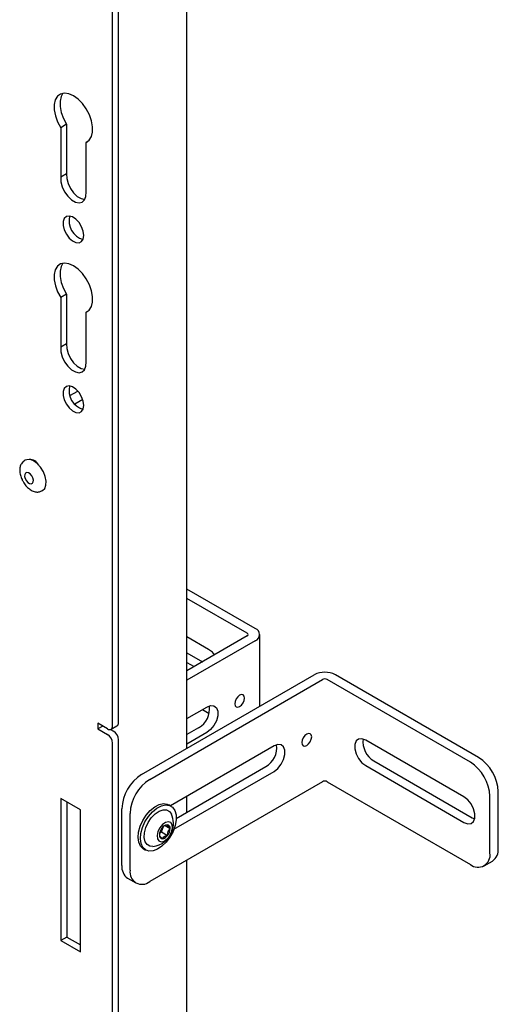
# Model space of a CAD drawing. Units: inches. Extents: x 1 to 287, y 1 to 180.
# Drawn here: x 230 to 234, y 139 to 148 of the extents above; entities that cross this region are included whole.
import ezdxf

# ---------------------------------------------------------------- set-up
doc = ezdxf.new("R2010")
doc.units = ezdxf.units.IN
doc.header["$MEASUREMENT"] = 0

msp = doc.modelspace()

# ---------------------------------------------------------------- linework, layer by layer
at = {"color": 7, "linetype": 'Continuous', "lineweight": 25}
for p, q in [((230.684, 141.7308), (230.684, 154.8727)), ((230.7368, 141.7613), (230.7368, 154.9031)), ((231.3534, 141.5303), (231.3534, 152.1993)), ((230.2706, 147.1381), (230.2177, 147.1076)), ((230.2177, 147.1076), (230.2177, 146.6623)), ((230.2706, 147.1381), (230.2706, 146.6928)), ((230.4632, 146.9859), (230.4459, 146.9759)), ((230.4459, 146.5306), (230.4459, 146.9759)), ((230.2706, 146.6928), (230.2177, 146.6623)), ((230.2706, 145.6111), (230.2177, 145.5806)), ((230.2177, 145.5806), (230.2177, 145.1353)), ((230.2706, 145.6111), (230.2706, 145.1658)), ((230.4632, 145.4589), (230.4459, 145.4489)), ((230.4459, 145.0036), (230.4459, 145.4489)), ((230.2706, 145.1658), (230.2177, 145.1353)), ((230.2998, 144.6999), (230.3715, 144.7413)), ((230.416, 144.665), (230.3436, 144.6232)), ((229.8805, 144.1066), (229.8894, 144.1133)), ((229.8987, 144.1187), (229.8904, 144.114)), ((229.9605, 144.1247), (229.9595, 144.1194)), ((229.9936, 144.1055), (229.9875, 144.1043)), ((229.9964, 144.103), (229.9925, 144.1007)), ((230.0467, 143.8433), (230.055, 143.8481)), ((231.9679, 142.6072), (231.3534, 142.962)), ((231.894, 142.5645), (231.3534, 142.8766)), ((232.0073, 141.9078), (232.0073, 142.5523)), ((231.894, 142.5401), (231.3534, 142.228)), ((231.5479, 142.4197), (231.3534, 142.532)), ((231.9679, 142.4974), (231.3534, 142.1426)), ((231.3534, 142.388), (231.492, 142.308)), ((231.3534, 142.3026), (231.418, 142.2653)), ((230.9445, 141.2942), (232.4983, 142.1912)), ((233.9758, 141.4481), (232.6886, 142.1912)), ((231.0184, 141.2515), (232.5722, 142.1485)), ((233.9019, 141.4054), (232.6146, 142.1485)), ((231.3534, 141.798), (231.5323, 141.9013)), ((231.492, 141.878), (231.5516, 141.8436)), ((230.6398, 141.7053), (230.5514, 141.7563)), ((230.5514, 141.7563), (230.5514, 141.7053)), ((230.5956, 141.7308), (230.5514, 141.7053)), ((230.5514, 141.7053), (230.6398, 141.6543)), ((230.666, 141.7001), (230.6926, 141.6847)), ((230.671, 141.7022), (230.7238, 141.7327)), ((231.4583, 141.7145), (231.3534, 141.654)), ((231.5323, 141.6718), (231.3534, 141.5686)), ((230.684, 125.8838), (230.684, 141.5777)), ((230.7368, 125.9143), (230.7368, 141.6082)), ((233.8446, 141.0939), (232.9607, 141.6042)), ((232.1366, 141.5524), (231.2049, 141.0146)), ((233.0347, 141.4174), (233.9185, 140.9071)), ((231.2357, 140.8029), (232.1366, 141.323)), ((231.2568, 140.9005), (232.0626, 141.3657)), ((232.9607, 141.3747), (233.8446, 140.8644)), ((232.5722, 141.2299), (231.0184, 140.3329)), ((232.6146, 141.2299), (233.9019, 140.4868)), ((234.1526, 140.6316), (234.1526, 141.1419)), ((230.3967, 140.978), (230.2199, 141.0801)), ((230.2199, 141.0801), (230.2199, 139.8042)), ((230.2727, 141.0496), (230.2727, 139.8347)), ((231.3534, 140.9563), (231.3534, 141.1003)), ((234.0786, 140.5889), (234.0786, 141.0992)), ((230.3967, 139.7022), (230.3967, 140.978)), ((230.7677, 140.4777), (230.7677, 140.988)), ((231.2096, 141.0119), (231.1901, 141.0232)), ((230.8416, 140.435), (230.8416, 140.9453)), ((233.9185, 140.9071), (233.9413, 140.8971)), ((231.1074, 140.7687), (231.125, 140.7797)), ((231.125, 140.7797), (231.1424, 140.8279)), ((231.125, 140.7797), (231.1796, 140.7482)), ((231.1575, 140.8361), (231.202, 140.8104)), ((230.9617, 140.6276), (230.9812, 140.6164)), ((231.3534, 129.8713), (231.3534, 140.5263)), ((234.0269, 140.4744), (234.1008, 140.5171)), ((230.8195, 140.3632), (230.8934, 140.3205)), ((230.2727, 139.8347), (230.2199, 139.8042)), ((230.2199, 139.8042), (230.3967, 139.7022)), ((230.2727, 139.8347), (230.3967, 139.7632))]:
    msp.add_line(p, q, dxfattribs=at)
at = {"color": 7, "linetype": 'Continuous', "lineweight": 25, "flags": 128}
for points in [[(230.4459, 146.9759), (230.4741, 146.9957), (230.494, 147.0271), (230.5044, 147.0682), (230.5046, 147.1167), (230.4948, 147.1697), (230.4754, 147.224), (230.4476, 147.2766), (230.413, 147.3243), (230.3736, 147.3643), (230.3318, 147.3944), (230.29, 147.4126), (230.2506, 147.418), (230.216, 147.4103), (230.1882, 147.3898), (230.1688, 147.3578), (230.1589, 147.3162), (230.1592, 147.2674), (230.1696, 147.2143), (230.1895, 147.16), (230.2177, 147.1076)], [(230.2381, 147.4168), (230.2216, 147.3883), (230.2118, 147.3467), (230.212, 147.2979), (230.2224, 147.2448), (230.2423, 147.1905), (230.2706, 147.1381)], [(230.2177, 146.6623), (230.219, 146.621), (230.2309, 146.576), (230.2521, 146.5315), (230.2808, 146.4917), (230.3143, 146.4601), (230.3493, 146.4399), (230.3828, 146.4328), (230.4115, 146.4396), (230.4327, 146.4595), (230.4446, 146.4908), (230.4459, 146.5306)], [(230.2706, 146.6928), (230.2719, 146.6515), (230.2837, 146.6065), (230.3049, 146.562), (230.3336, 146.5222), (230.3671, 146.4906), (230.4022, 146.4704), (230.435, 146.4633)], [(230.4255, 146.1392), (230.4204, 146.1772), (230.4057, 146.217), (230.383, 146.2543), (230.3548, 146.2849), (230.3241, 146.3056), (230.2942, 146.3141), (230.2683, 146.3095), (230.2494, 146.2923), (230.2394, 146.2644), (230.2394, 146.2288), (230.2494, 146.1893), (230.2683, 146.1503), (230.2942, 146.1159), (230.3241, 146.0899), (230.3548, 146.0751), (230.383, 146.0731), (230.4057, 146.0841), (230.4204, 146.107), (230.4255, 146.1392)], [(230.4459, 145.4489), (230.4741, 145.4687), (230.494, 145.5001), (230.5044, 145.5412), (230.5046, 145.5897), (230.4948, 145.6427), (230.4754, 145.697), (230.4476, 145.7496), (230.413, 145.7973), (230.3736, 145.8373), (230.3318, 145.8674), (230.29, 145.8856), (230.2506, 145.891), (230.216, 145.8833), (230.1882, 145.8628), (230.1688, 145.8308), (230.1589, 145.7892), (230.1592, 145.7405), (230.1696, 145.6873), (230.1895, 145.633), (230.2177, 145.5806)], [(230.2381, 145.8898), (230.2216, 145.8613), (230.2118, 145.8197), (230.212, 145.7709), (230.2224, 145.7178), (230.2423, 145.6635), (230.2706, 145.6111)], [(230.2177, 145.1353), (230.219, 145.094), (230.2309, 145.0491), (230.2521, 145.0045), (230.2808, 144.9647), (230.3143, 144.9331), (230.3493, 144.9129), (230.3828, 144.9058), (230.4115, 144.9126), (230.4327, 144.9325), (230.4446, 144.9638), (230.4459, 145.0036)], [(230.2706, 145.1658), (230.2719, 145.1245), (230.2837, 145.0795), (230.3049, 145.035), (230.3336, 144.9952), (230.3671, 144.9636), (230.4022, 144.9434), (230.435, 144.9363)], [(230.4255, 144.6122), (230.4204, 144.6502), (230.4057, 144.69), (230.383, 144.7273), (230.3548, 144.7579), (230.3241, 144.7786), (230.2942, 144.7871), (230.2683, 144.7825), (230.2494, 144.7653), (230.2394, 144.7374), (230.2394, 144.7018), (230.2494, 144.6623), (230.2683, 144.6233), (230.2942, 144.5889), (230.3241, 144.5629), (230.3548, 144.5481), (230.383, 144.5461), (230.4057, 144.5571), (230.4204, 144.58), (230.4255, 144.6122)], [(230.055, 143.8481), (230.0738, 143.8663), (230.0851, 143.8956), (230.0868, 143.9326), (230.0787, 143.9741), (230.0615, 144.0165), (230.0369, 144.0559), (230.0068, 144.0889), (229.9742, 144.1125), (229.9417, 144.1247), (229.9124, 144.1243), (229.8987, 144.1187)], [(229.901, 144.004), (229.8942, 143.9918), (229.8933, 143.9744), (229.8983, 143.9546), (229.9086, 143.9352), (229.9226, 143.9193), (229.9381, 143.9093), (229.9527, 143.9067), (229.9643, 143.9119), (229.9711, 143.9241), (229.9721, 143.9414), (229.967, 143.9613), (229.9567, 143.9806), (229.9427, 143.9965), (229.9272, 144.0065), (229.9126, 144.0092), (229.901, 144.004)], [(231.6012, 142.3711), (231.5819, 142.3932), (231.5479, 142.4197)], [(231.7823, 141.9309), (231.7857, 141.9133), (231.7953, 141.9023), (231.8096, 141.8995), (231.8265, 141.9054), (231.8434, 141.919), (231.8578, 141.9384), (231.8673, 141.9605), (231.8707, 141.9819), (231.8673, 141.9995), (231.8578, 142.0105), (231.8434, 142.0133), (231.8265, 142.0074), (231.8096, 141.9938), (231.7953, 141.9745), (231.7857, 141.9524), (231.7823, 141.9309)], [(231.5323, 141.9013), (231.5663, 141.914), (231.5961, 141.9113), (231.6183, 141.8936), (231.6301, 141.863), (231.6301, 141.8231), (231.6183, 141.7789), (231.5961, 141.7355), (231.5663, 141.6984), (231.5323, 141.6718)], [(232.475, 141.6331), (232.4716, 141.6507), (232.462, 141.6617), (232.4477, 141.6645), (232.4308, 141.6586), (232.4139, 141.6449), (232.3995, 141.6256), (232.39, 141.6035), (232.3866, 141.582), (232.39, 141.5645), (232.3995, 141.5534), (232.4139, 141.5507), (232.4308, 141.5565), (232.4477, 141.5702), (232.462, 141.5895), (232.4716, 141.6116), (232.475, 141.6331)], [(232.9607, 141.6042), (232.9267, 141.6168), (232.8968, 141.6142), (232.8747, 141.5965), (232.8629, 141.5658), (232.8629, 141.526), (232.8747, 141.4817), (232.8968, 141.4384), (232.9267, 141.4012), (232.9607, 141.3747)], [(232.1366, 141.323), (232.1705, 141.3495), (232.2004, 141.3867), (232.2226, 141.43), (232.2344, 141.4743), (232.2344, 141.5141), (232.2226, 141.5447), (232.2004, 141.5625), (232.1705, 141.5651), (232.1366, 141.5524)], [(233.8446, 140.8644), (233.8786, 140.8518), (233.9084, 140.8544), (233.9306, 140.8721), (233.9424, 140.9028), (233.9424, 140.9426), (233.9306, 140.9869), (233.9084, 141.0302), (233.8786, 141.0674), (233.8446, 141.0939)], [(230.933, 140.8297), (230.9562, 140.8814), (230.9869, 140.9296), (231.0232, 140.9712), (231.0628, 141.0037), (231.1032, 141.0249), (231.1419, 141.0337), (231.1765, 141.0293), (231.1901, 141.0232)], [(230.9525, 140.8185), (230.9757, 140.8701), (231.0064, 140.9183), (231.0427, 140.96), (231.0823, 140.9924), (231.1227, 141.0137), (231.1614, 141.0224), (231.196, 141.0181), (231.2242, 141.0009), (231.2444, 140.972), (231.2552, 140.9332), (231.2559, 140.8869), (231.2466, 140.836), (231.2278, 140.7838), (231.2006, 140.7334), (231.1668, 140.6882), (231.1286, 140.6508), (231.0882, 140.6237), (231.0483, 140.6086), (231.0114, 140.6064), (230.9798, 140.6173), (230.9554, 140.6405), (230.9398, 140.6746), (230.934, 140.7175), (230.9383, 140.7665), (230.9525, 140.8185)], [(230.9821, 140.8176), (231.0034, 140.864), (231.0323, 140.9064), (231.0662, 140.9413), (231.1025, 140.9659), (231.1383, 140.9782), (231.1705, 140.9773), (231.1967, 140.9631), (231.2138, 140.9389)], [(231.2155, 140.7786), (231.2232, 140.8131), (231.2203, 140.8426), (231.2074, 140.8627), (231.1863, 140.8702), (231.1602, 140.8641), (231.1332, 140.8452), (231.1093, 140.8165), (231.0923, 140.7823), (231.0846, 140.7477), (231.0874, 140.7182), (231.1004, 140.6981), (231.1215, 140.6906), (231.1475, 140.6967), (231.1745, 140.7156), (231.1984, 140.7443), (231.2155, 140.7786)], [(230.9617, 140.6276), (230.9603, 140.6285), (230.9359, 140.6517), (230.9203, 140.6859), (230.9145, 140.7288), (230.9188, 140.7777), (230.933, 140.8297)], [(231.0466, 140.6493), (231.0203, 140.651), (230.9941, 140.6652), (230.9761, 140.6915), (230.9678, 140.7277), (230.9699, 140.7709), (230.9821, 140.8176)]]:
    msp.add_lwpolyline(points, dxfattribs=at)
at = {"color": 7, "linetype": 'Continuous', "lineweight": 25}
for centre, radius, start, end in [((230.4679, 146.2718), 0.1755, 166.1859, 253.80873), ((230.4679, 144.7448), 0.1755, 166.1859, 253.80873), ((229.9388, 144.0354), 0.0904, 27.28302, 92.72236), ((231.8893, 142.5523), 0.0131, 290.78342, 69.21658), ((231.9471, 142.5523), 0.0588, 290.78342, 69.21658), ((232.5934, 142.0075), 0.2069, 62.60967, 117.39033), ((232.5934, 142.1076), 0.0461, 62.60967, 117.39033), ((231.3598, 141.8851), 0.197, 300.00865, 7.66032), ((230.707, 141.7575), 0.03, 304.05635, 7.25583), ((230.657, 141.7264), 0.0273, 230.79671, 9.21404), ((230.6408, 141.6038), 0.0961, 2.60548, 57.39452), ((230.588, 141.5733), 0.0961, 2.60548, 57.39452), ((233.1332, 141.588), 0.197, 172.33968, 239.99135), ((231.9641, 141.5363), 0.197, 300.00865, 7.66032), ((233.6948, 141.0818), 0.3842, 2.60548, 57.39452), ((233.7688, 141.1245), 0.3842, 2.60548, 57.39452), ((231.1515, 140.9706), 0.3842, 122.60548, 177.39452), ((231.2254, 140.9279), 0.3842, 122.60548, 177.39452), ((232.5934, 141.189), 0.0461, 62.60967, 117.39033), ((231.0258, 140.8543), 0.2061, 340.1685, 24.21045), ((231.0258, 140.8543), 0.2061, 275.79493, 340.1685), ((231.2081, 140.7486), 0.1024, 141.3226, 179.0144), ((231.1835, 140.7773), 0.0657, 96.33022, 147.49979), ((231.1734, 140.8139), 0.0289, 353.07093, 84.14261), ((231.0996, 140.8122), 0.1024, 321.3226, 359.0144), ((231.1344, 140.7469), 0.0289, 173.07093, 264.14261), ((231.1242, 140.7835), 0.0657, 276.33022, 327.49979), ((234.0337, 140.6164), 0.1199, 304.05635, 7.25583), ((233.9709, 140.5714), 0.1092, 230.79671, 9.21404), ((230.8902, 140.4642), 0.1232, 173.70115, 234.98667), ((230.9494, 140.4175), 0.1092, 170.78596, 309.20329)]:
    msp.add_arc(centre, radius, start, end, dxfattribs=at)
for points, knots in [([(229.8767, 144.1037), (229.8721, 144.0986), (229.8608, 144.0861), (229.8507, 144.0593), (229.8475, 144.0246), (229.8536, 143.9855), (229.8655, 143.9501), (229.8777, 143.9306), (229.8821, 143.9235)], [0, 0, 0, 0, 0.119998, 0.297082, 0.483865, 0.683367, 0.885897, 1, 1, 1, 1]), ([(229.8821, 143.9235), (229.8852, 143.9179), (229.8955, 143.8994), (229.9198, 143.873), (229.9526, 143.8476), (229.9864, 143.8341), (230.0191, 143.8316), (230.0372, 143.8393), (230.0461, 143.843)], [0, 0, 0, 0, 0.083502, 0.276283, 0.471938, 0.672766, 0.840865, 1, 1, 1, 1]), ([(231.1763, 140.8426), (231.1659, 140.8404), (231.1549, 140.8379), (231.1481, 140.8326), (231.1477, 140.8322)], [0, 0, 0, 0, 0.941, 1, 1, 1, 1]), ([(231.202, 140.8104), (231.1955, 140.8167), (231.1843, 140.8274), (231.1773, 140.8376), (231.1766, 140.8411), (231.1763, 140.8426)], [0, 0, 0, 0, 0.439117, 0.751367, 1, 1, 1, 1]), ([(231.1796, 140.7482), (231.1796, 140.7519), (231.1796, 140.7635), (231.183, 140.783), (231.1923, 140.7997), (231.1995, 140.8076), (231.202, 140.8104)], [0, 0, 0, 0, 0.1560255, 0.4937074, 0.8190578, 1, 1, 1, 1]), ([(231.1057, 140.7504), (231.1065, 140.7474), (231.1079, 140.7424), (231.1192, 140.7296), (231.1277, 140.7217), (231.1314, 140.7182)], [0, 0, 0, 0, 0.439117, 0.751367, 1, 1, 1, 1]), ([(231.1314, 140.7182), (231.1354, 140.7241), (231.1424, 140.7343), (231.1617, 140.7437), (231.1741, 140.7468), (231.1796, 140.7482)], [0, 0, 0, 0, 0.439117, 0.751367, 1, 1, 1, 1])]:
    msp.add_open_spline(points, degree=3, knots=knots, dxfattribs=at)

doc.saveas('drawing.dxf')
